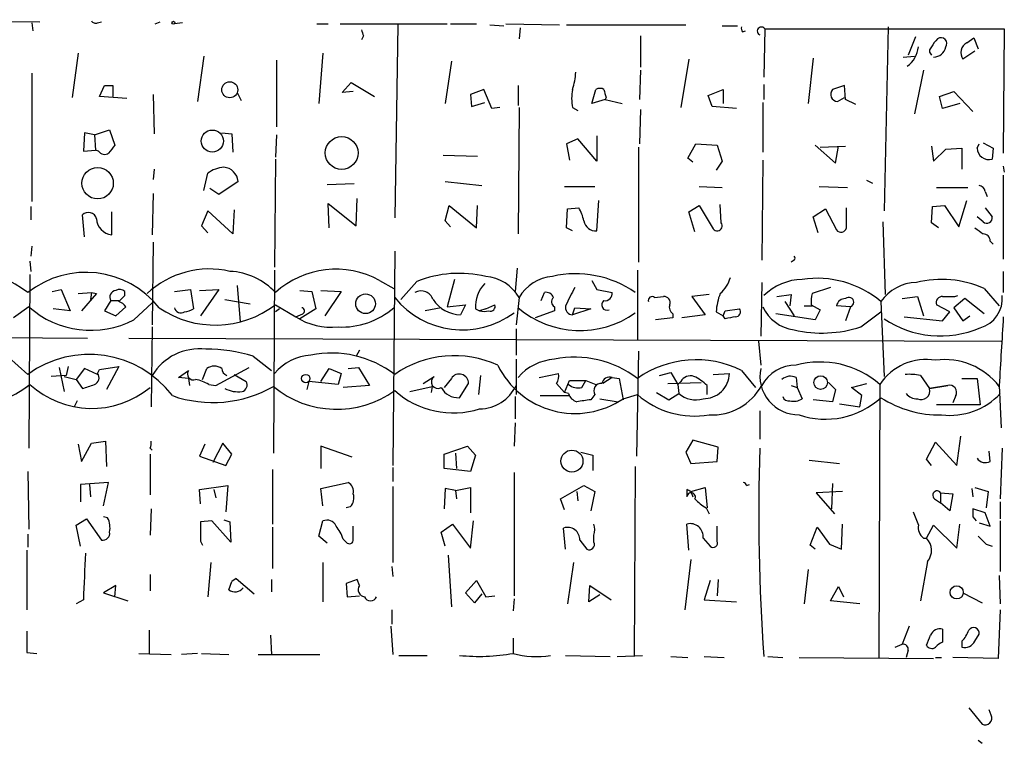
# Model space of a CAD drawing. Extents: x 3 to 16237, y -15527 to 938.
# Drawn here: x 191 to 273, y 670 to 730 of the extents above; entities that cross this region are included whole.
import ezdxf

# ---------------------------------------------------------------- set-up
doc = ezdxf.new("R2010")
doc.units = 0
doc.header["$MEASUREMENT"] = 0
doc.layers.add('MAIN', color=5, linetype='CONTINUOUS')

msp = doc.modelspace()

# ---------------------------------------------------------------- linework, layer by layer
at = {"layer": 'MAIN'}
for p, q in [((167.7247, 730.4665), (192.6167, 730.2971)), ((191.9393, 730.2125), (192.024, 729.5351)), ((197.4427, 730.2125), (197.7813, 730.2971)), ((202.2687, 730.1278), (202.692, 730.2971)), ((204.5547, 730.2125), (203.8773, 730.1278)), ((215.8153, 730.1278), (216.7467, 730.1278)), ((217.7627, 730.1278), (226.7373, 730.1278)), ((222.5887, 730.0431), (222.3347, 713.8718)), ((226.9913, 730.1278), (229.1927, 730.1278)), ((230.2933, 730.0431), (231.4787, 729.9585)), ((231.648, 730.1278), (236.1353, 730.0431)), ((236.728, 730.0431), (246.7187, 730.0431)), ((249.7667, 729.9585), (251.0367, 729.9585)), ((263.652, 729.8738), (263.3133, 714.4645)), ((219.71, 729.1118), (219.5407, 728.7731)), ((232.8333, 729.7891), (232.7487, 728.8578)), ((242.9087, 729.1118), (242.9087, 726.4871)), ((251.46, 729.4505), (251.714, 729.5351)), ((253.3227, 729.7045), (253.238, 725.6405)), ((253.3227, 729.7045), (273.3887, 729.7045)), ((265.938, 729.0271), (265.3453, 727.5031)), ((273.3887, 729.7045), (273.304, 719.2905)), ((270.256, 728.5191), (270.8487, 728.9425)), ((270.8487, 728.9425), (271.1873, 728.0111)), ((195.834, 727.6725), (195.326, 723.9471)), ((206.3327, 727.4185), (205.8247, 723.6085)), ((216.3233, 727.6725), (215.9847, 723.4391)), ((264.922, 727.3338), (265.8533, 727.4185)), ((270.9333, 727.8418), (269.9173, 727.1645)), ((212.4287, 727.0798), (212.4287, 721.4918)), ((227.076, 726.9951), (226.568, 723.4391)), ((246.9727, 727.1645), (246.2953, 723.1005)), ((257.3867, 727.2491), (256.9633, 723.4391)), ((191.9393, 725.9791), (191.9393, 715.2265)), ((242.9087, 726.2331), (242.824, 723.7778)), ((266.6153, 726.2331), (265.8533, 722.5925)), ((197.612, 724.0318), (198.0353, 724.9631)), ((198.7127, 724.9631), (198.7127, 724.0318)), ((217.932, 724.3705), (218.694, 725.2171)), ((218.694, 725.2171), (220.6413, 724.0318)), ((232.664, 724.9631), (232.664, 723.2698)), ((253.238, 725.0478), (253.238, 723.7778)), ((260.0113, 724.9631), (258.9953, 724.6245)), ((260.096, 723.7778), (260.0113, 724.9631)), ((202.0993, 724.2011), (202.184, 720.8991)), ((209.1267, 724.3705), (209.4653, 723.6931)), ((218.8633, 724.4551), (217.932, 724.3705)), ((229.7853, 724.6245), (228.6847, 724.2011)), ((228.6847, 724.2011), (228.7693, 723.1851)), ((230.4627, 723.0158), (229.7853, 724.6245)), ((238.8447, 723.4391), (239.1833, 724.6245)), ((248.5813, 724.1165), (249.8513, 724.6245)), ((248.92, 723.1851), (248.5813, 724.1165)), ((249.8513, 724.6245), (249.8513, 723.4391)), ((267.97, 724.0318), (269.1553, 724.4551)), ((269.1553, 724.4551), (270.764, 722.7618)), ((199.898, 723.8625), (197.612, 724.0318)), ((228.7693, 723.1851), (229.87, 723.5238)), ((239.9453, 723.7778), (238.8447, 723.4391)), ((240.03, 723.9471), (239.9453, 723.7778)), ((239.9453, 723.7778), (241.3847, 723.4391)), ((253.1533, 723.5238), (253.1533, 719.3751)), ((259.4187, 723.6085), (260.0113, 723.9471)), ((260.9427, 723.3545), (260.096, 723.7778)), ((268.224, 723.0158), (267.97, 724.0318)), ((269.6633, 723.4391), (268.224, 723.0158)), ((231.14, 723.1005), (230.4627, 723.0158)), ((232.7487, 723.1005), (232.664, 712.5171)), ((237.236, 723.1005), (237.6593, 722.8465)), ((242.9087, 722.9311), (242.824, 720.0525)), ((250.952, 723.0158), (248.92, 723.1851)), ((196.342, 720.9838), (196.2573, 719.4598)), ((197.1887, 720.8145), (196.342, 720.9838)), ((197.1887, 720.8145), (198.4587, 721.2378)), ((197.1887, 720.8145), (197.2733, 719.5445)), ((198.4587, 721.2378), (198.882, 719.9678)), ((207.8567, 720.9838), (208.7033, 720.8991)), ((208.7033, 720.8991), (208.788, 719.3751)), ((212.4287, 720.8145), (212.344, 718.9518)), ((237.6593, 720.4758), (236.728, 720.0525)), ((236.728, 720.0525), (236.982, 718.6978)), ((239.268, 718.6131), (237.6593, 720.4758)), ((239.268, 720.7298), (239.268, 718.6131)), ((246.888, 718.8671), (247.5653, 720.0525)), ((247.5653, 720.0525), (249.3433, 719.9678)), ((249.3433, 719.9678), (249.7667, 718.6131)), ((257.556, 719.9678), (259.2493, 718.4438)), ((271.1027, 719.7138), (271.272, 720.0525)), ((271.6107, 720.1371), (272.4573, 719.7138)), ((196.2573, 719.4598), (197.2733, 719.5445)), ((197.5273, 719.4598), (197.2733, 719.5445)), ((226.3987, 719.1211), (229.2773, 719.0365)), ((242.7393, 719.7985), (242.7393, 710.1465)), ((257.9793, 719.7985), (260.096, 719.8831)), ((259.2493, 718.4438), (259.5033, 719.8831)), ((267.2927, 719.8831), (267.462, 718.6131)), ((267.462, 718.6131), (268.478, 719.6291)), ((268.478, 719.6291), (269.8327, 719.7138)), ((269.8327, 719.7138), (269.8327, 717.9358)), ((272.4573, 719.7138), (272.3727, 718.7825)), ((212.344, 718.7825), (212.2593, 709.7231)), ((247.3113, 718.5285), (246.888, 718.8671)), ((249.7667, 718.6131), (249.2587, 717.8511)), ((253.1533, 718.6978), (253.0687, 710.3158)), ((202.184, 717.9358), (202.0993, 717.0891)), ((206.3327, 716.1578), (206.6713, 717.5971)), ((273.304, 718.1898), (273.3887, 717.6818)), ((209.2113, 716.9198), (207.6027, 715.8191)), ((216.662, 716.6658), (218.948, 716.7505)), ((226.568, 716.9198), (229.616, 716.5811)), ((262.382, 716.7505), (261.874, 717.0045)), ((273.304, 717.4278), (273.304, 710.4005)), ((202.0993, 715.9038), (202.0147, 712.4325)), ((207.6027, 715.8191), (206.8407, 716.3271)), ((236.5587, 716.4965), (239.0987, 716.4965)), ((247.8193, 716.4965), (249.7667, 716.4118)), ((257.8947, 716.4965), (260.2653, 716.4118)), ((267.716, 716.4118), (270.3407, 716.4118)), ((271.78, 716.0731), (271.9493, 715.6498)), ((216.8313, 713.0251), (216.7467, 715.0571)), ((216.7467, 715.0571), (219.1173, 713.1945)), ((219.1173, 713.1945), (219.202, 715.4805)), ((239.268, 712.7711), (239.4373, 715.3111)), ((269.5787, 713.1098), (270.256, 715.3111)), ((191.8547, 714.8031), (191.8547, 713.7025)), ((198.628, 712.4325), (198.628, 714.3798)), ((206.6713, 714.4645), (206.1633, 713.1945)), ((208.788, 712.5171), (206.6713, 714.4645)), ((208.8727, 714.5491), (208.788, 712.5171)), ((226.568, 713.6178), (226.9067, 714.8878)), ((226.9067, 714.8878), (229.1927, 713.0251)), ((229.1927, 713.0251), (229.2773, 714.8878)), ((236.728, 713.0251), (236.8127, 714.6338)), ((236.8127, 714.6338), (237.744, 714.7185)), ((246.9727, 714.3798), (247.8193, 714.8878)), ((247.4807, 712.6865), (246.9727, 714.3798)), ((247.8193, 714.8878), (249.0047, 712.9405)), ((249.682, 713.4485), (249.5973, 714.9725)), ((257.3867, 713.9565), (258.4027, 714.6338)), ((258.4027, 714.6338), (259.334, 712.8558)), ((260.1807, 713.0251), (260.1807, 714.7185)), ((267.2927, 713.4485), (267.3773, 714.8031)), ((267.3773, 714.8031), (268.3933, 714.8878)), ((268.3933, 714.8878), (269.5787, 713.1098)), ((271.78, 714.7185), (272.3727, 713.9565)), ((196.342, 712.2631), (196.1727, 714.1258)), ((226.9913, 713.1098), (226.568, 713.6178)), ((257.81, 712.6018), (257.3867, 713.9565)), ((263.2287, 713.5331), (263.398, 707.4371)), ((267.8853, 713.0251), (267.2927, 713.4485)), ((271.6107, 713.5331), (271.1027, 713.9565)), ((206.1633, 713.1945), (206.6713, 712.6018)), ((237.236, 712.7711), (236.728, 713.0251)), ((202.0993, 711.8398), (202.0147, 704.8971)), ((272.2033, 711.9245), (272.4573, 711.6705)), ((191.9393, 711.5011), (191.8547, 710.6545)), ((222.3347, 711.0778), (222.1653, 693.1285)), ((191.77, 710.2311), (191.8547, 709.3845)), ((255.778, 710.3158), (255.524, 710.1465)), ((212.2593, 709.4691), (212.1747, 694.1445)), ((232.5793, 709.6385), (232.41, 707.6911)), ((242.6547, 709.4691), (242.6547, 703.6271)), ((273.304, 709.3845), (273.304, 707.6065)), ((191.77, 709.1305), (191.6853, 694.5678)), ((221.0647, 708.6225), (222.25, 707.9451)), ((224.1973, 708.5378), (222.8427, 707.0138)), ((227.33, 708.7071), (226.7373, 706.4211)), ((238.8447, 708.6225), (239.268, 707.8605)), ((253.0687, 708.4531), (252.984, 703.9658)), ((193.6327, 707.6911), (194.3947, 707.8605)), ((194.3947, 707.8605), (195.1567, 706.0825)), ((195.834, 707.5218), (196.9347, 707.6065)), ((196.9347, 707.6065), (196.85, 707.0138)), ((196.9347, 707.6065), (197.358, 707.5218)), ((199.7287, 707.3525), (199.7287, 707.6911)), ((203.8773, 707.6911), (205.232, 707.8605)), ((205.232, 707.8605), (205.486, 706.2518)), ((205.994, 707.7758), (207.6027, 707.8605)), ((207.6027, 707.8605), (206.0787, 705.6591)), ((209.1267, 708.1991), (209.3807, 705.1511)), ((214.376, 707.7758), (215.392, 707.6911)), ((215.392, 707.6911), (215.7307, 706.2518)), ((216.154, 707.7758), (217.8473, 707.6911)), ((217.8473, 707.6911), (216.4927, 705.6591)), ((234.6113, 706.9291), (234.8653, 707.6065)), ((239.268, 707.8605), (240.538, 707.6065)), ((258.826, 708.0298), (257.302, 707.5218)), ((271.6953, 707.9451), (272.9653, 706.5058)), ((197.358, 707.5218), (196.088, 706.0825)), ((198.5433, 706.9291), (198.0353, 706.0825)), ((198.5433, 706.9291), (199.2207, 706.9291)), ((200.4907, 705.3205), (202.0147, 706.7598)), ((208.1107, 707.0138), (210.2273, 706.6751)), ((232.7487, 707.1831), (232.4947, 704.8971)), ((244.094, 707.1831), (244.856, 707.2678)), ((248.666, 707.4371), (247.2267, 707.2678)), ((247.2267, 707.2678), (248.3273, 705.7438)), ((254.3387, 707.2678), (255.524, 707.4371)), ((255.016, 706.8445), (255.778, 705.6591)), ((255.524, 707.4371), (255.4393, 706.5058)), ((263.0593, 706.8445), (263.3133, 700.5791)), ((264.8373, 707.0985), (266.1073, 707.2678)), ((266.1073, 707.2678), (266.6153, 705.6591)), ((270.0867, 707.0985), (269.1553, 706.3365)), ((269.24, 707.2678), (269.494, 707.3525)), ((271.6953, 705.8285), (270.0867, 707.0985)), ((191.6853, 706.4211), (190.4153, 705.4898)), ((195.1567, 706.0825), (193.7173, 706.2518)), ((198.0353, 706.0825), (198.9667, 705.6591)), ((198.9667, 705.6591), (199.8133, 706.4211)), ((212.344, 706.5905), (214.0373, 705.5745)), ((212.6827, 706.2518), (212.344, 705.9978)), ((215.7307, 706.2518), (214.376, 705.4051)), ((226.2293, 706.3365), (224.8747, 706.0825)), ((226.7373, 706.4211), (228.2613, 706.5905)), ((228.2613, 706.5905), (227.838, 705.7438)), ((229.108, 706.2518), (229.4467, 706.0825)), ((229.9547, 706.2518), (229.4467, 706.0825)), ((229.9547, 706.2518), (230.7167, 706.5905)), ((235.712, 706.0825), (234.1033, 705.4898)), ((235.712, 706.4211), (235.712, 706.0825)), ((237.236, 705.7438), (237.4053, 706.3365)), ((238.76, 706.2518), (237.236, 705.7438)), ((237.4053, 706.3365), (238.76, 706.2518)), ((249.2587, 705.9978), (249.8513, 705.6591)), ((249.8513, 705.6591), (250.0207, 706.0825)), ((250.0207, 706.0825), (251.206, 706.2518)), ((256.6247, 706.5058), (257.302, 706.5058)), ((257.2173, 706.5905), (257.9793, 706.1671)), ((257.9793, 706.1671), (257.556, 705.3205)), ((260.5193, 706.4211), (259.334, 706.5058)), ((260.5193, 706.4211), (260.096, 705.2358)), ((261.366, 704.7278), (263.0593, 705.9978)), ((268.8167, 705.9978), (267.716, 706.5905)), ((268.224, 705.2358), (268.8167, 705.9978)), ((269.1553, 706.3365), (269.9173, 705.2358)), ((214.0373, 705.5745), (214.63, 705.8285)), ((245.618, 705.4898), (244.1787, 705.3205)), ((245.618, 705.8285), (245.618, 705.4898)), ((248.3273, 705.7438), (246.38, 705.4898)), ((250.0207, 705.4051), (249.8513, 705.6591)), ((257.556, 705.3205), (254.254, 705.8285)), ((265.0067, 705.5745), (268.224, 705.2358)), ((269.9173, 705.2358), (270.51, 705.6591)), ((202.0147, 704.7278), (201.93, 698.0391)), ((232.4947, 704.5585), (232.4947, 702.3571)), ((167.64, 703.9658), (196.596, 703.7965)), ((200.0673, 703.7965), (273.1347, 703.5425)), ((252.8147, 703.5425), (252.984, 701.5105)), ((219.3713, 702.7805), (219.1173, 702.2725)), ((242.7393, 702.6958), (242.57, 693.8905)), ((189.992, 702.1878), (191.6007, 700.7485)), ((210.4813, 702.2725), (212.0053, 701.0871)), ((232.4947, 702.0185), (232.4947, 699.0551)), ((194.2253, 701.3411), (194.6487, 699.3091)), ((194.9873, 701.4258), (194.818, 700.6638)), ((196.342, 701.2565), (195.6647, 700.3251)), ((197.4427, 700.7485), (196.342, 701.2565)), ((197.4427, 700.8331), (197.612, 701.1718)), ((197.612, 701.1718), (199.2207, 701.4258)), ((199.2207, 701.4258), (198.2047, 699.4785)), ((204.216, 700.4945), (205.0627, 701.0871)), ((206.248, 700.3251), (206.5867, 701.2565)), ((207.3487, 699.8171), (210.1427, 701.3411)), ((216.154, 700.1558), (216.8313, 701.2565)), ((216.8313, 701.2565), (217.8473, 700.8331)), ((218.44, 701.2565), (219.2867, 701.3411)), ((219.2867, 701.3411), (220.218, 699.8171)), ((251.3753, 701.0871), (252.5607, 699.6478)), ((194.818, 700.6638), (193.548, 700.5791)), ((194.6487, 700.5791), (195.6647, 700.3251)), ((195.6647, 700.3251), (196.1727, 699.5631)), ((205.0627, 700.4098), (204.216, 700.4945)), ((205.0627, 700.4098), (205.1473, 699.8171)), ((208.8727, 700.7485), (209.8887, 700.1558)), ((215.138, 700.1558), (214.9687, 699.4785)), ((217.5933, 699.9018), (215.138, 700.1558)), ((217.8473, 700.8331), (217.5933, 699.9018)), ((224.7053, 699.9865), (225.6367, 700.5791)), ((227.076, 700.4098), (226.4833, 699.6478)), ((229.5313, 700.6638), (229.362, 699.0551)), ((234.442, 700.4945), (236.0507, 700.8331)), ((236.5587, 699.2245), (236.982, 700.2405)), ((236.982, 700.2405), (238.3367, 700.2405)), ((237.998, 699.6478), (238.3367, 700.2405)), ((238.3367, 700.2405), (239.1833, 699.9018)), ((240.538, 700.4945), (239.776, 699.9865)), ((240.538, 700.4945), (241.1307, 700.4098)), ((241.1307, 700.4098), (241.4693, 698.6318)), ((244.5173, 700.6638), (245.4487, 700.9178)), ((245.4487, 700.9178), (246.0413, 699.9018)), ((246.2953, 700.1558), (246.0413, 699.9018)), ((249.0047, 700.7485), (250.3593, 700.8331)), ((255.9473, 700.4945), (256.032, 699.6478)), ((266.3613, 700.6638), (267.1233, 699.5631)), ((269.8327, 700.4098), (271.1027, 700.4098)), ((271.1027, 700.4098), (271.3567, 698.2085)), ((191.4313, 699.6478), (191.77, 699.9018)), ((206.756, 699.9018), (207.3487, 699.8171)), ((220.218, 699.8171), (218.0167, 699.6478)), ((223.6047, 699.3091), (225.4673, 699.7325)), ((225.4673, 699.7325), (225.3827, 699.2245)), ((227.7533, 698.8011), (228.5153, 699.9865)), ((235.8813, 699.9865), (236.5587, 699.2245)), ((245.1947, 699.9865), (247.9887, 700.0711)), ((246.0413, 699.9018), (246.126, 699.1398)), ((248.4967, 699.0551), (248.4967, 699.8171)), ((255.524, 699.8171), (256.032, 699.6478)), ((256.032, 699.6478), (256.4553, 698.7165)), ((258.6567, 700.0711), (259.2493, 699.4785)), ((259.2493, 699.4785), (258.9953, 698.4625)), ((260.604, 699.6478), (261.874, 699.9865)), ((261.4507, 698.9705), (260.604, 699.6478)), ((262.9747, 699.9018), (262.89, 677.0418)), ((267.1233, 699.5631), (268.6473, 699.8171)), ((268.6473, 699.8171), (267.1233, 699.5631)), ((272.9653, 699.8171), (273.1347, 696.2611)), ((195.7493, 698.5471), (195.4953, 698.0391)), ((232.41, 698.8858), (232.41, 697.0231)), ((234.5267, 698.9705), (236.982, 698.9705)), ((236.8973, 699.1398), (236.5587, 699.2245)), ((239.0987, 699.0551), (238.76, 698.6318)), ((239.522, 698.7165), (241.046, 698.4625)), ((241.4693, 698.7165), (242.6547, 699.0551)), ((244.2633, 699.2245), (245.2793, 698.6318)), ((245.2793, 698.6318), (246.126, 699.1398)), ((258.9953, 698.4625), (257.3867, 698.6318)), ((261.2813, 698.0391), (261.4507, 698.9705)), ((269.3247, 698.9705), (269.0707, 698.3778)), ((252.8993, 697.7005), (252.8993, 695.3298)), ((259.588, 698.2931), (261.2813, 698.0391)), ((271.3567, 698.2085), (267.716, 698.2085)), ((232.41, 696.6845), (232.3253, 694.7371)), ((247.3113, 695.2451), (246.7187, 694.2291)), ((249.428, 694.6525), (247.3113, 695.2451)), ((269.4093, 693.1285), (269.748, 695.5838)), ((195.834, 694.9065), (196.088, 693.4671)), ((196.088, 693.4671), (196.9347, 694.9911)), ((196.9347, 694.9911), (198.12, 695.1605)), ((198.12, 695.1605), (198.2047, 693.0438)), ((201.8453, 694.5678), (202.0147, 694.3985)), ((206.4173, 694.9065), (205.994, 693.8905)), ((207.9413, 694.9911), (207.0947, 693.3825)), ((208.7033, 694.0598), (207.9413, 694.9911)), ((218.7787, 693.8058), (216.154, 694.7371)), ((216.154, 694.7371), (216.154, 692.8745)), ((226.4833, 694.0598), (228.4307, 694.7371)), ((228.4307, 694.7371), (229.108, 693.9751)), ((249.3433, 693.4671), (249.428, 694.6525)), ((266.8693, 693.6365), (267.6313, 695.0758)), ((267.6313, 695.0758), (269.4093, 693.1285)), ((273.2193, 694.5678), (273.05, 690.3345)), ((201.8453, 694.0598), (201.8453, 690.6731)), ((205.994, 693.8905), (208.1953, 693.1285)), ((208.1953, 693.1285), (208.7033, 694.0598)), ((226.4833, 692.8745), (226.4833, 694.0598)), ((227.4147, 694.1445), (227.4993, 692.8745)), ((229.108, 693.9751), (228.6847, 692.6205)), ((237.9133, 694.2291), (238.9293, 693.9751)), ((238.9293, 693.9751), (238.9293, 692.7051)), ((246.7187, 694.2291), (247.142, 693.2978)), ((257.048, 693.5518), (259.588, 693.2978)), ((267.2927, 693.1285), (266.8693, 693.6365)), ((272.2033, 693.4671), (272.1187, 694.3138)), ((212.09, 692.7898), (212.09, 688.2178)), ((222.1653, 692.9591), (222.1653, 691.7738)), ((228.6847, 692.6205), (226.4833, 692.8745)), ((242.4853, 693.0438), (242.4007, 677.1265)), ((247.142, 693.2978), (249.3433, 693.4671)), ((191.6007, 692.6205), (191.6853, 687.7945)), ((232.3253, 692.5358), (232.3253, 682.2065)), ((198.374, 691.6891), (196.0033, 691.5198)), ((196.0033, 691.5198), (196.0033, 690.0805)), ((196.7653, 691.5198), (196.85, 690.5038)), ((197.9507, 689.7418), (198.374, 691.6891)), ((205.994, 691.0965), (208.3647, 691.4351)), ((206.0787, 689.9111), (205.994, 691.0965)), ((207.1793, 691.0965), (207.3487, 690.4191)), ((208.3647, 691.4351), (208.1953, 689.2338)), ((216.154, 691.1811), (218.44, 691.6891)), ((216.3233, 689.7418), (216.154, 691.1811)), ((222.1653, 691.3505), (222.1653, 685.0005)), ((226.568, 691.1811), (226.4833, 689.4878)), ((227.4147, 691.0118), (226.568, 691.1811)), ((227.4147, 691.0118), (228.6847, 691.2658)), ((228.6847, 691.2658), (228.6847, 689.1491)), ((236.22, 690.3345), (238.1673, 691.4351)), ((238.1673, 691.4351), (239.0987, 690.9271)), ((246.8033, 691.0965), (246.8033, 690.5038)), ((247.142, 690.9271), (248.3273, 691.2658)), ((248.3273, 691.2658), (248.4967, 689.5725)), ((251.7987, 691.4351), (252.0527, 691.5198)), ((258.9953, 691.6045), (258.9107, 689.4878)), ((270.6793, 691.1811), (270.764, 690.5038)), ((270.9333, 691.2658), (272.034, 690.9271)), ((227.4147, 691.0118), (227.4993, 690.3345)), ((236.5587, 689.4031), (236.22, 690.3345)), ((237.5747, 690.9271), (237.6593, 690.1651)), ((239.0987, 690.9271), (238.76, 689.3185)), ((247.142, 690.9271), (247.3113, 690.5038)), ((259.842, 690.9271), (257.6407, 690.8425)), ((257.6407, 690.8425), (259.1647, 689.0645)), ((267.5467, 690.3345), (268.0547, 689.9958)), ((268.0547, 690.8425), (268.0547, 689.9958)), ((268.0547, 690.8425), (269.0707, 690.7578)), ((269.0707, 690.7578), (268.8167, 689.3185)), ((272.034, 690.9271), (271.8647, 689.5725)), ((201.93, 689.4878), (201.8453, 687.2865)), ((218.6093, 689.6571), (218.2707, 689.5725)), ((248.412, 689.5725), (248.666, 689.0645)), ((268.8167, 689.3185), (268.0547, 689.9958)), ((271.78, 689.1491), (270.764, 689.4878)), ((273.05, 690.0805), (273.05, 688.6411)), ((195.6647, 688.1331), (196.5113, 688.6411)), ((196.5113, 688.6411), (197.7813, 686.8631)), ((198.2893, 688.7258), (197.9507, 688.8105)), ((265.7687, 689.2338), (266.192, 688.1331)), ((270.764, 688.8105), (271.018, 688.4718)), ((272.2033, 688.0485), (271.78, 689.1491)), ((196.0033, 686.3551), (195.6647, 688.1331)), ((207.01, 688.4718), (206.0787, 688.3871)), ((206.0787, 688.3871), (206.0787, 686.7785)), ((208.6187, 686.6938), (207.01, 688.4718)), ((208.026, 688.5565), (208.534, 688.3871)), ((208.534, 688.3871), (208.6187, 686.6938)), ((212.09, 687.9638), (212.09, 684.4925)), ((215.9847, 687.2018), (216.3233, 688.4718)), ((218.8633, 686.9478), (218.8633, 688.0485)), ((226.2293, 687.5405), (227.1607, 688.2178)), ((227.1607, 688.2178), (228.6847, 686.1858)), ((228.6847, 686.1858), (228.9387, 688.4718)), ((236.6433, 686.1011), (236.474, 687.8791)), ((246.9727, 686.0165), (246.8033, 688.2178)), ((249.3433, 686.7785), (249.3433, 688.0485)), ((257.1327, 686.4398), (257.7253, 687.9638)), ((257.7253, 687.9638), (258.7413, 686.5245)), ((259.7573, 686.1011), (259.842, 688.2178)), ((266.8693, 687.0325), (267.462, 688.1331)), ((267.462, 688.1331), (269.4093, 686.1858)), ((269.4093, 686.1858), (269.6633, 688.2178)), ((271.272, 688.3025), (272.2033, 688.0485)), ((273.05, 688.4718), (273.05, 684.2385)), ((191.6007, 687.3711), (191.6007, 686.2705)), ((216.662, 686.6091), (215.9847, 687.2018)), ((218.0167, 686.9478), (218.2707, 686.6938)), ((226.568, 686.3551), (226.2293, 687.5405)), ((239.014, 686.6938), (239.014, 687.2865)), ((248.158, 687.0325), (248.7507, 686.3551)), ((266.6153, 687.0325), (266.8693, 687.0325)), ((206.0787, 686.7785), (206.248, 686.4398)), ((237.8287, 686.8631), (238.4213, 686.1011)), ((257.556, 686.1011), (257.1327, 686.4398)), ((258.7413, 686.5245), (259.7573, 686.1011)), ((271.8647, 686.5245), (272.3727, 686.3551)), ((191.516, 686.0165), (191.516, 681.0211)), ((226.822, 685.5931), (227.076, 681.2751)), ((206.9253, 685.0005), (206.6713, 682.1218)), ((216.3233, 685.0005), (216.3233, 681.6985)), ((222.0807, 684.6618), (222.1653, 683.8151)), ((237.3207, 685.0005), (236.8127, 681.5291)), ((247.142, 685.2545), (246.634, 681.0211)), ((266.954, 685.0851), (266.3613, 681.7831)), ((201.8453, 683.9845), (201.8453, 682.6298)), ((209.042, 683.6458), (208.7033, 683.3918)), ((209.042, 683.6458), (208.7033, 683.3918)), ((209.042, 683.6458), (210.566, 682.3758)), ((256.9633, 684.4078), (256.6247, 681.5291)), ((272.9653, 683.8998), (273.05, 681.5291)), ((198.9667, 683.0531), (197.9507, 682.4605)), ((198.882, 682.1218), (198.9667, 683.0531)), ((208.4493, 682.7145), (208.7033, 683.3918)), ((212.0053, 683.5611), (212.0053, 682.5451)), ((219.202, 683.5611), (218.2707, 683.2225)), ((218.2707, 683.2225), (218.3553, 682.1218)), ((219.3713, 683.0531), (219.202, 683.5611)), ((228.2613, 682.4605), (229.1927, 683.4765)), ((229.1927, 683.4765), (229.9547, 682.1218)), ((238.5907, 681.6985), (238.6753, 683.0531)), ((238.6753, 683.0531), (240.4533, 681.8678)), ((248.7507, 683.4765), (248.2427, 681.8678)), ((249.428, 683.5611), (249.3433, 682.2065)), ((258.826, 681.7831), (259.5033, 682.9685)), ((259.5033, 682.9685), (259.9267, 682.1218)), ((197.9507, 682.4605), (199.9827, 681.7831)), ((218.3553, 682.1218), (219.3713, 682.2065)), ((229.0233, 681.6138), (228.2613, 682.4605)), ((229.616, 682.3758), (229.0233, 681.6138)), ((229.9547, 682.1218), (230.7167, 682.2065)), ((239.522, 682.2911), (238.5907, 681.6985)), ((269.9173, 682.4605), (271.526, 681.6138)), ((196.2573, 681.8678), (195.6647, 681.5291)), ((232.3253, 681.9525), (232.2407, 680.9365)), ((248.2427, 681.8678), (250.952, 681.6985)), ((261.2813, 681.5291), (258.826, 681.7831)), ((222.0807, 681.0211), (222.0807, 679.8358)), ((273.05, 681.0211), (272.8807, 676.9571)), ((221.996, 679.6665), (222.1653, 677.2958)), ((265.43, 679.6665), (264.8373, 678.1425)), ((201.7607, 679.3278), (201.7607, 677.3805)), ((211.9207, 678.9045), (212.0053, 677.2958)), ((268.224, 679.4125), (268.224, 678.3118)), ((270.9333, 678.3965), (271.272, 678.9891)), ((232.2407, 678.6505), (232.2407, 677.3805)), ((264.2447, 677.8885), (264.8373, 678.1425)), ((269.8327, 678.3965), (269.8327, 677.8885)), ((191.516, 677.4651), (192.3627, 677.3805)), ((200.914, 677.3805), (203.6233, 677.2958)), ((205.8247, 677.3805), (204.47, 677.2958)), ((206.1633, 677.3805), (208.4493, 677.2958)), ((210.9047, 677.2958), (216.0693, 677.2958)), ((222.6733, 677.2111), (225.044, 677.2111)), ((236.6433, 677.2111), (240.3687, 677.1265)), ((240.9613, 677.1265), (243.078, 677.2111)), ((245.4487, 677.1265), (246.888, 677.0418)), ((248.2427, 677.1265), (249.936, 677.0418)), ((253.5767, 677.1265), (254.8467, 677.0418)), ((256.2013, 677.0418), (267.462, 676.9571)), ((265.3453, 677.6345), (265.176, 677.0418)), ((267.6313, 677.0418), (268.1393, 677.0418)), ((272.8807, 676.9571), (269.0707, 677.0418)), ((270.4253, 672.8085), (271.526, 671.4538)), ((272.288, 672.2158), (272.1187, 672.6391)), ((271.1873, 670.0991), (271.526, 669.8451))]:
    msp.add_line(p, q, dxfattribs=at)
for centre, radius in [((203.7926, 730.2125), 0.1197), ((208.5182, 724.5934), 0.6722), ((207.0527, 720.2955), 0.928), ((217.8911, 719.3001), 1.3769), ((197.4504, 716.768), 1.3152), ((219.8902, 706.67), 0.8221), ((214.8869, 700.399), 0.3495), ((258.0071, 700.0701), 0.5709), ((237.1706, 693.4825), 0.924), ((269.4002, 682.4901), 0.5519)]:
    msp.add_circle(centre, radius, dxfattribs=at)
for centre, radius, start, end in [((197.2733, 730.551), 0.3785, 206.551513, 296.585359), ((251.841, 729.7469), 0.4827, 164.757374, 217.88123), ((253.0423, 729.5078), 0.3425, 35.049578, 245.327655), ((346.6327, 771.6933), 133.8752, 198.317001, 198.54617), ((264.021, 728.3634), 2.1787, 304.681349, 355.18438), ((267.5466, 727.8418), 0.4233, 126.856362, 233.143638), ((269.4083, 727.1229), 2.3652, 132.818929, 153.439282), ((267.456, 728.374), 1.0402, 270.330485, 349.278832), ((268.097, 728.4768), 0.4827, 322.12814, 127.87186), ((270.6671, 727.6967), 0.9195, 116.559477, 215.366724), ((232.0372, 726.284), 5.4572, 342.296487, 357.687486), ((198.374, 894.313), 169.3502, 269.885409, 270.114592), ((240.6213, 723.8625), 3.47, 167.314663, 192.685337), ((239.522, 723.9888), 0.7203, 61.951376, 118.048624), ((409.2893, 766.6093), 174.5531, 193.917671, 194.146862), ((259.4581, 724.2211), 0.6139, 138.922939, 266.320032), ((367.9369, 592.6413), 211.6403, 143.014163, 143.243367), ((198.0314, 719.7792), 0.5968, 212.358529, 305.03213), ((272.1165, 719.7648), 1.0152, 182.879881, 284.618025), ((208.1679, 715.6663), 2.4429, 93.329963, 127.779948), ((207.9331, 716.8269), 1.2816, 4.156967, 85.843033), ((271.1875, 715.9886), 0.5985, 8.116564, 81.883436), ((196.6637, 713.6008), 0.7188, 15.020238, 133.083337), ((235.0201, 713.0392), 3.1999, 10.417271, 31.654071), ((198.7989, 713.8654), 1.443, 183.110453, 263.198541), ((239.1698, 713.7822), 1.0159, 189.313042, 275.547279), ((249.3434, 713.1945), 0.4234, 216.867191, 36.875312), ((271.9182, 713.877), 0.4614, 228.198342, 9.921659), ((259.715, 713.1521), 0.4827, 217.87186, 344.745922), ((398.2899, 882.145), 211.7103, 233.018239, 233.247389), ((271.6249, 711.9387), 0.5786, 358.593643, 91.406357), ((255.651, 710.4852), 0.2116, 306.859073, 53.124688), ((186.716, 701.5032), 7.8174, 51.328402, 124.507881), ((196.4683, 701.4619), 7.839, 38.450915, 128.385394), ((206.8085, 701.9461), 7.6359, 76.939975, 133.097547), ((208.2407, 703.7849), 5.6073, 42.96421, 87.001659), ((217.4159, 702.0066), 7.5553, 61.122394, 132.167533), ((227.7502, 699.5797), 9.6369, 76.776195, 111.633927), ((229.6679, 705.4262), 3.5466, 29.694986, 85.361534), ((235.8292, 705.4265), 3.5461, 94.634027, 150.306823), ((237.4901, 700.4738), 8.7078, 54.995528, 102.922761), ((247.7546, 709.6154), 2.7891, 311.352897, 344.637317), ((256.5482, 703.9886), 4.7195, 91.12792, 134.539006), ((257.7127, 700.5265), 8.2767, 49.760471, 98.738268), ((266.1241, 704.7323), 3.7221, 91.56105, 145.426151), ((268.1191, 699.9374), 8.77, 65.934693, 103.830095), ((199.0372, 707.2113), 0.5689, 97.11877, 209.742383), ((199.2933, 707.2437), 0.6243, 45.77878, 121.541369), ((224.5475, 706.6866), 1.0564, 18.042201, 119.454951), ((231.9163, 706.4363), 2.8144, 136.642744, 183.758823), ((235.0246, 706.9958), 0.6311, 17.263584, 104.619728), ((618.044, 516.758), 425.9938, 153.320369, 153.54954), ((239.9453, 707.5218), 0.5987, 261.876665, 8.132809), ((72.4747, 834.0985), 179.6055, 314.885409, 315.114591), ((198.8817, 705.7436), 1.1519, 36.026276, 72.884837), ((227.9935, 711.7679), 7.283, 219.014637, 306.496686), ((227.9094, 708.5647), 2.8218, 213.34035, 268.550092), ((235.9015, 706.8279), 0.4487, 127.666685, 245.022443), ((240.1041, 706.5658), 0.4373, 123.820888, 294.28568), ((243.8823, 706.9503), 0.3146, 47.717737, 199.650149), ((244.9044, 706.775), 0.4952, 338.127696, 95.609274), ((253.9462, 705.7559), 4.6938, 157.900058, 177.045853), ((259.5911, 706.8441), 2.3873, 163.508337, 186.097947), ((260.0608, 706.3576), 0.7418, 87.279935, 168.474956), ((260.3754, 706.8021), 0.4073, 290.691064, 133.308883), ((268.1756, 706.775), 0.4952, 84.390726, 201.872304), ((268.732, 961.2675), 254.0002, 269.885409, 270.114592), ((270.6473, 707.1257), 2.582, 285.947225, 5.03933), ((196.8873, 712.2658), 7.8244, 228.32973, 297.421444), ((207.3009, 713.1633), 8.2846, 235.49048, 307.497878), ((204.4157, 706.4549), 0.5514, 192.402546, 303.998463), ((204.6391, 707.5224), 1.527, 273.187323, 303.684864), ((214.5184, 706.071), 0.2669, 294.71218, 84.214633), ((217.9369, 711.2774), 6.5586, 266.996947, 311.118948), ((229.8277, 707.2241), 1.2035, 251.543974, 288.456026), ((230.3569, 706.4423), 0.3891, 247.613458, 22.386542), ((237.8462, 712.4232), 7.9939, 229.589017, 305.473688), ((237.2347, 706.3543), 0.6105, 165.631426, 270.122006), ((245.9989, 706.3788), 0.6693, 161.559637, 235.310261), ((250.8674, 705.9978), 0.4233, 269.986465, 36.875312), ((256.2585, 707.8639), 3.424, 204.921464, 261.932847), ((217.0309, 710.2565), 5.5572, 237.405767, 275.808361), ((292.794, 493.84), 215.8457, 101.200557, 101.42974), ((268.0424, 712.4916), 8.5196, 236.28326, 292.893581), ((1712.4847, 618.0208), 1441.8414, 176.5186564, 176.7478392), ((258.1064, 714.8445), 10.6289, 257.345952, 287.858937), ((205.9873, 698.2401), 4.6536, 83.649883, 148.612457), ((206.4439, 688.8184), 14.0468, 73.296185, 89.763014), ((196.7452, 693.6684), 8.7518, 37.288896, 126.002681), ((215.6038, 697.9541), 4.413, 93.852507, 139.277595), ((217.0544, 693.835), 8.6993, 52.62862, 101.585575), ((227.3123, 693.6535), 8.6669, 65.03223, 125.052136), ((236.0083, 697.616), 4.4125, 93.850352, 139.280821), ((237.4233, 693.6184), 8.5726, 52.393021, 101.514935), ((247.5837, 693.4256), 8.5483, 63.669651, 125.211988), ((257.9792, 694.2329), 7.5559, 48.613126, 105.59969), ((266.8248, 697.4304), 4.5751, 79.846709, 147.303375), ((268.4128, 696.2645), 5.7229, 37.299398, 97.848628), ((205.4725, 700.7943), 0.5037, 144.454388, 291.285854), ((207.2217, 700.2824), 1.1628, 56.900322, 123.099678), ((208.4993, 701.268), 0.6427, 181.025259, 250.051164), ((237.4295, 704.6582), 7.185, 205.982317, 304.212036), ((256.1679, 700.6104), 3.2488, 168.528892, 270.589057), ((255.9075, 698.2848), 3.2259, 89.293097, 151.641143), ((196.9664, 700.4627), 0.6033, 291.619776, 37.870819), ((205.0767, 697.1779), 3.1999, 58.345929, 79.582729), ((209.4018, 699.8595), 0.57, 285.069981, 31.322346), ((225.9445, 700.1208), 0.5521, 123.885802, 301.052742), ((227.7387, 700.0044), 0.7768, 358.679613, 148.544213), ((234.9074, 700.6216), 1.1627, 326.890812, 10.480709), ((240.3211, 699.8965), 0.6361, 70.063835, 171.86735), ((247.0996, 699.707), 0.9211, 71.228681, 150.83845), ((245.8009, 697.099), 3.8282, 45.236002, 65.375698), ((248.2106, 700.8648), 2.1489, 268.597423, 359.154771), ((255.4817, 699.5206), 1.0794, 64.44857, 131.81559), ((265.3877, 695.6288), 5.1283, 79.055986, 93.313384), ((186.6477, 706.3507), 8.2357, 231.539673, 308.459782), ((196.9552, 705.6295), 7.7261, 227.845934, 309.266345), ((112.0082, 953.7248), 267.7346, 288.322056, 288.551246), ((207.1028, 708.6692), 10.2757, 250.708612, 299.576476), ((209.2538, 701.8354), 2.5436, 243.294926, 276.687203), ((217.4745, 706.1559), 8.3275, 230.474742, 305.70636), ((227.2285, 704.8749), 7.3479, 228.239929, 287.570652), ((227.6511, 700.4121), 1.6142, 208.260609, 273.629915), ((229.4499, 701.2238), 3.354, 269.945335, 335.203026), ((237.7017, 700.8757), 1.2631, 230.444741, 283.566481), ((239.61, 699.384), 0.608, 82.315055, 212.751648), ((248.9064, 702.1057), 4.75, 267.098983, 331.196235), ((266.434, 699.3574), 0.7194, 242.9897, 16.616086), ((268.8057, 699.2495), 0.5893, 331.738759, 105.592811), ((237.8709, 699.4362), 1.0178, 196.932197, 253.080214), ((280.4883, 402.2504), 299.3045, 98.014144, 98.243348), ((247.456, 704.5832), 7.3221, 229.024828, 279.511979), ((247.523, 700.7572), 2.1372, 229.181781, 287.284456), ((255.3124, 699.0128), 0.4827, 195.254078, 285.242626), ((255.7653, 699.7235), 1.2207, 254.511063, 304.419082), ((258.4099, 703.8962), 6.8976, 251.324961, 312.381195), ((267.9387, 706.3383), 8.9787, 237.081962, 271.28019), ((266.0202, 699.7609), 1.0481, 216.342889, 274.767274), ((268.8377, 703.1035), 5.784, 263.064814, 316.741603), ((200.9997, 694.991), 0.9456, 333.413271, 10.325982), ((433.7319, 689.3555), 180.9077, 178.34897, 183.876036), ((271.795, 694.2093), 0.8471, 215.19094, 298.816128), ((218.0309, 690.9413), 0.8524, 347.56816, 61.318192), ((204.6126, 606.3168), 94.6977, 63.313593, 63.542722), ((251.5024, 691.3928), 0.2993, 8.124688, 81.875312), ((217.8194, 690.419), 1.0975, 316.033708, 17.980951), ((247.1589, 690.4868), 0.356, 334.672961, 177.262972), ((249.8511, 692.2814), 3.0674, 219.397568, 242.020577), ((267.7584, 690.6308), 0.3642, 35.544994, 234.455006), ((440.0639, 689.1491), 169.3002, 179.885375, 180.114592), ((196.5966, 687.8791), 1.8926, 349.69407, 26.574528), ((216.662, 687.7097), 0.834, 23.97086, 113.961791), ((214.748, 685.8976), 3.4333, 17.811683, 38.791426), ((236.8127, 686.9195), 1.0176, 356.822669, 109.440972), ((237.7857, 687.7522), 1.3136, 339.236183, 20.759739), ((247.0712, 687.1572), 1.0939, 353.454477, 104.17598), ((267.3005, 687.9277), 1.1274, 169.502415, 232.568995), ((197.8658, 687.456), 0.5989, 261.888839, 8.111161), ((218.5324, 686.9016), 0.3342, 218.450945, 7.948212), ((265.863, 686.0132), 1.4323, 319.612605, 45.367711), ((440.8634, 856.2255), 239.4974, 224.889638, 225.118804), ((238.616, 686.4991), 0.4431, 243.932306, 26.067694), ((249.0046, 686.6261), 0.3714, 226.865901, 24.225635), ((1169.9934, 641.4662), 974.5739, 177.3948967, 177.624085), ((208.965, 683.3381), 0.8093, 230.41019, 325.848466), ((219.8844, 682.7245), 0.6093, 147.363649, 261.534792), ((220.3027, 682.3334), 0.5503, 202.613458, 337.386542), ((270.8169, 679.0791), 0.4639, 348.813597, 147.580908), ((636.0156, 678.3541), 444.5005, 179.885408, 180.114592), ((55.3335, 763.1682), 228.0157, 338.082851, 338.312001), ((268.0123, 678.5658), 0.8727, 75.962164, 157.16348), ((267.9562, 680.2447), 2.6338, 315.435321, 339.627527), ((264.9078, 677.705), 0.4431, 350.845888, 99.154112), ((267.326, 678.3141), 0.5238, 209.301137, 305.653396), ((268.563, 677.2106), 1.1522, 107.110772, 143.960562), ((270.0445, 678.8759), 1.0099, 257.893355, 331.658511), ((229.4001, 693.1073), 15.9813, 264.085423, 280.238468), ((234.1898, 684.3751), 7.2611, 254.429089, 279.380596), ((271.78, 671.9618), 0.568, 243.434949, 26.565051)]:
    msp.add_arc(centre, radius, start, end, dxfattribs=at)

doc.saveas('drawing.dxf')
